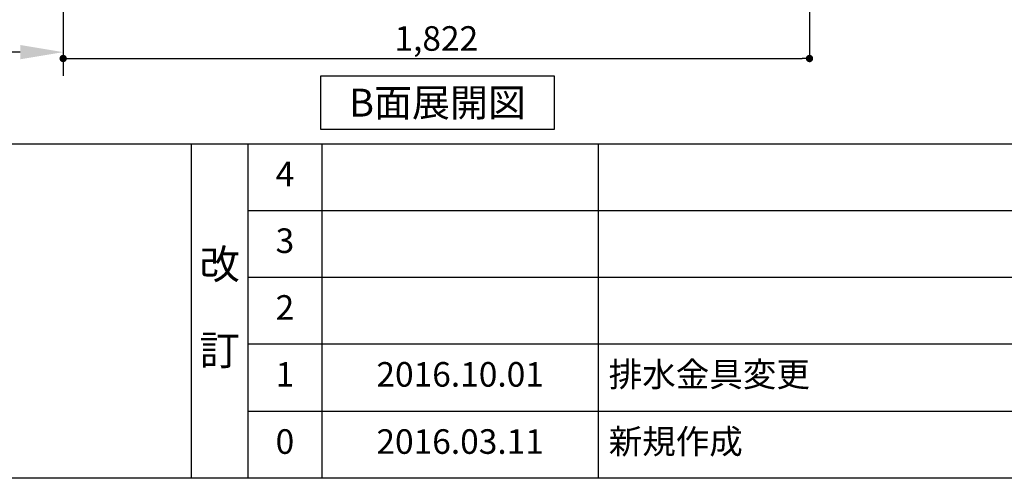
# Model space of a CAD drawing. Extents: x 84007 to 110144, y -21830 to -13430.
# Drawn here: x 87808 to 90212, y -21830 to -20710 of the extents above; entities that cross this region are included whole.
import ezdxf

# ---------------------------------------------------------------- set-up
doc = ezdxf.new("R2010")
doc.units = 0
doc.header["$LTSCALE"] = 50
doc.header["$MEASUREMENT"] = 0
doc.linetypes.add('CENTER', pattern=[2, 1.25, -0.25, 0.25, -0.25])
doc.layers.get('0').update_dxf_attribs({"linetype": 'CONTINUOUS'})
for name, color, linetype in [('111-壁仕上', 3, 'CONTINUOUS'), ('160-文字', 254, 'CONTINUOUS'), ('166-寸法B', 11, 'CONTINUOUS'), ('190-図面外枠', 5, 'CONTINUOUS'), ('191-図面内枠', 4, 'CONTINUOUS')]:
    doc.layers.add(name, color=color, linetype=linetype)
doc.styles.add('KH001', font='txt')
doc.dimstyles.new('KH1xx030', dxfattribs={"dimscale": 30, "dimtxt": 2, "dimasz": 0.6, "dimexe": 0.3, "dimexo": 1.2, "dimgap": 0.5, "dimtad": 3, "dimdec": 1, "dimdsep": 46, "dimlunit": 6, "dimtxsty": 'KH001', "dimblk": 'DOT', "dimcen": 1, "dimdle": 1, "dimclrd": 256, "dimclre": 256, "dimclrt": 256, "dimadec": 0, "dimazin": 0, "dimtfac": 1, "dimtdec": 1, "dimtix": 1, "dimtmove": 2, "dimatfit": 3, "dimldrblk": 'CLOSEDBLANK', "dimfxl": 1, "dimtolj": 1, "dimtzin": 0, "dimlwd": -1, "dimlwe": -1, "dimarcsym": 0})

# ---------------------------------------------------------------- blocks, each defined once
blk = doc.blocks.new('_Dot')
at = {"color": 0, "linetype": 'ByBlock', "lineweight": -2}
blk.add_line((-0.5, 0), (-1, 0), dxfattribs=at)
at = {"color": 0, "linetype": 'ByBlock', "const_width": 0.5}
blk.add_lwpolyline([(-0.25, 0, 1), (0.25, 0, 1)], format="xyb", close=True, dxfattribs=at)
blk = doc.blocks.new('*D51')
at = {"layer": '166-寸法B', "transparency": 16777216}
for p, q in [((87914, -20040.9), (87914, -20813.5)), ((89736, -20040.9), (89736, -20813.5)), ((87932, -20804.5), (89718, -20804.5))]:
    blk.add_line(p, q, dxfattribs=at)
at = {"layer": '166-寸法B', "transparency": 16777216, "xscale": 18, "yscale": 18, "zscale": 18, "rotation": 180}
blk.add_blockref('_Dot', (87914, -20804.5), dxfattribs=at)
at = {"layer": '166-寸法B', "transparency": 16777216, "xscale": 18, "yscale": 18, "zscale": 18}
blk.add_blockref('_Dot', (89736, -20804.5), dxfattribs=at)
at = {"layer": '166-寸法B', "transparency": 16777216, "insert": (88825, -20755.7), "char_height": 60, "attachment_point": 5, "style": 'KH001'}
blk.add_mtext('\\A1;1,822', dxfattribs=at)
blk = doc.blocks.new('_ClosedBlank')
at = {"color": 0, "linetype": 'ByBlock', "lineweight": -2}
for p, q in [((-1, 0.167), (0, 0)), ((-1, 0.167), (-1, -0.167)), ((0, 0), (-1, -0.167))]:
    blk.add_line(p, q, dxfattribs=at)
blk = doc.blocks.new('*D60')
at = {"layer": '166-寸法B', "transparency": 16777216}
for p, q in [((87914, -20759.1), (87914, -20786.1)), ((87809, -20789.1), (87217.1, -20789.1))]:
    blk.add_line(p, q, dxfattribs=at)
blk.add_solid([(87809, -20771.6), (87809, -20806.6), (87914, -20789.1)], dxfattribs=at)
at = {"layer": '166-寸法B', "transparency": 16777216, "insert": (87504.4, -20726.6), "char_height": 81, "attachment_point": 5, "style": 'KH001'}
blk.add_mtext('\\A1;基準位置 Ａ', dxfattribs=at)
blk = doc.blocks.new('_None')

msp = doc.modelspace()

# ---------------------------------------------------------------- linework, layer by layer
at = {"layer": '111-壁仕上', "color": 253, "linetype": 'CENTER', "ltscale": 2}
msp.add_line((87914.04, -16760.65), (87914.04, -20846.64), dxfattribs=at)
at = {"layer": '160-文字'}
msp.add_lwpolyline([(88542.84, -20847.15), (89112.87, -20847.15), (89112.87, -20977.58), (88542.84, -20977.58)], close=True, dxfattribs=at)
at = {"layer": '190-図面外枠'}
msp.add_line((96155.33, -21829.6), (84006.51, -21829.6), dxfattribs=at)
at = {"layer": '191-図面内枠'}
for p, q in [((84006.51, -21012.67), (96155.33, -21012.67)), ((88226.77, -21012.67), (88226.77, -21829.6)), ((88364.88, -21012.67), (88364.88, -21829.6)), ((88545.85, -21012.67), (88545.85, -21829.6)), ((89220.49, -21012.67), (89220.49, -21829.6)), ((88364.88, -21175.6), (92849.29, -21175.6)), ((88364.88, -21338.6), (92849.29, -21338.6)), ((88364.88, -21501.6), (92849.29, -21501.6)), ((88364.88, -21665.6), (92849.29, -21665.6))]:
    msp.add_line(p, q, dxfattribs=at)

# ---------------------------------------------------------------- texts
at = {"layer": '160-文字', "insert": (88827.85, -20912.36), "char_height": 68, "attachment_point": 5, "style": 'KH001'}
msp.add_mtext('{\\fArial|b0|i0|c0|p32;B}面展開図', dxfattribs=at)
at = {"layer": '160-文字', "line_spacing_factor": 0.876232, "style": 'KH001'}
for s, insert, char_height, attachment_point in [('4', (88455.37, -21094.24), 60, 5), ('3', (88455.37, -21257.17), 60, 5), ('改\\P\\P訂', (88295.83, -21421.13), 72, 5), ('2', (88455.37, -21420.17), 60, 5), ('{排水金具変更}', (89245.8, -21583.6), 60, 4), ('1', (88455.37, -21583.67), 60, 5), ('{2016.10.01}', (88883.17, -21583.6), 60, 5), ('新規作成', (89245.8, -21747.6), 60, 4), ('0', (88455.37, -21747.6), 60, 5), ('2016.03.11', (88883.17, -21747.6), 60, 5)]:
    msp.add_mtext(s, dxfattribs=dict(at, insert=insert, char_height=char_height, attachment_point=attachment_point))

# ---------------------------------------------------------------- dimensions: what is measured, and where the dimension line sits
at = {"layer": '166-寸法B'}
dim = msp.add_linear_dim(base=(89736.04, -20804.54), p1=(87914.04, -20004.89), p2=(89736.04, -20004.89), dimstyle='KH1xx030', dxfattribs=at)
dim.commit()
dim.dimension.update_dxf_attribs({"geometry": '*D51', "text_midpoint": (88825.04, -20755.73)})
dim = msp.add_linear_dim(base=(87226.07, -20789.1), p1=(87914.04, -20789.1), p2=(87226.07, -20876.72), text='基準位置 Ａ', dimstyle='KH1xx030', override={"dimtxt": 2.7, "dimasz": 3.5, "dimexe": 0.1, "dimexo": 1, "dimblk2": 'None', "dimsah": 1, "dimdle": 0.3, "dimse2": 1}, dxfattribs=at)
dim.commit()
dim.dimension.update_dxf_attribs({"geometry": '*D60', "text_midpoint": (87504.41, -20726.61), "dimtype": 128})

doc.saveas('drawing.dxf')
